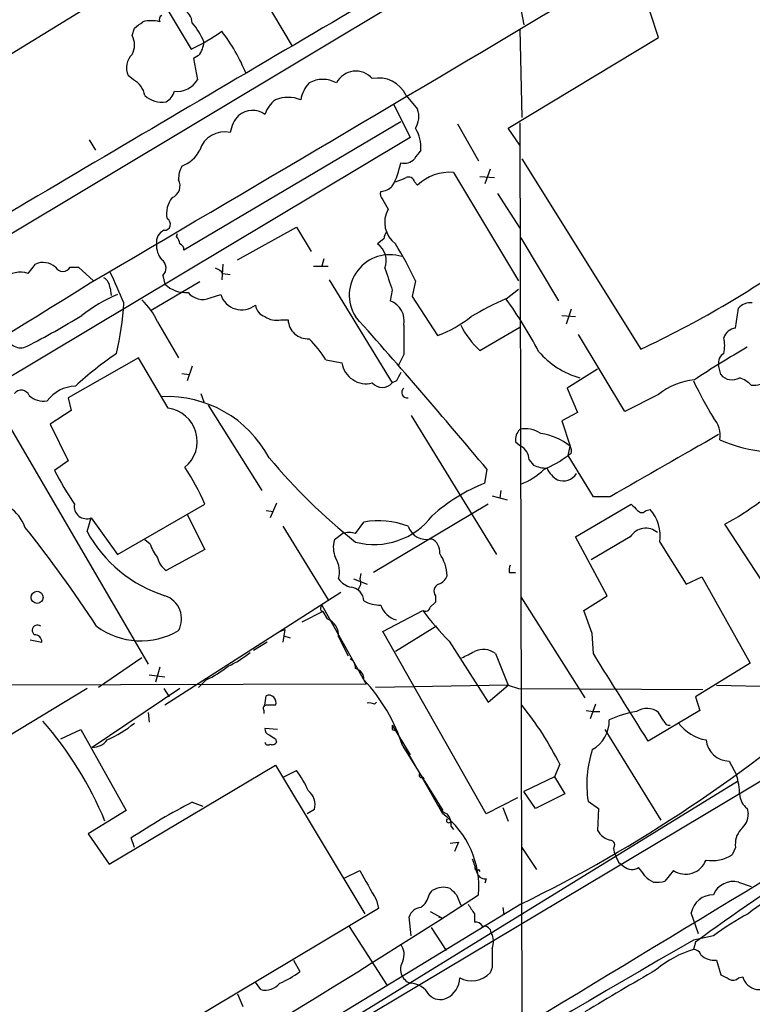
# Model space of a CAD drawing. Extents: x 2 to 1052, y 1 to 893.
# Drawn here: x 259 to 318, y 192 to 271 of the extents above; entities that cross this region are included whole.
import ezdxf

# ---------------------------------------------------------------- set-up
doc = ezdxf.new("R2010")
doc.units = 0
doc.header["$MEASUREMENT"] = 0
doc.layers.add('MAIN', color=5, linetype='CONTINUOUS')

msp = doc.modelspace()

# ---------------------------------------------------------------- linework, layer by layer
at = {"layer": 'MAIN'}
for p, q in [((244.1787, 330.7079), (281.178, 269.1553)), ((246.126, 313.7746), (273.05, 268.9013)), ((161.1207, 195.6646), (299.5507, 278.6379)), ((268.5627, 274.6586), (248.7507, 262.4666)), ((299.5507, 272.1186), (299.8047, 270.8486)), ((310.642, 269.8326), (309.9647, 271.8646)), ((268.3087, 270.0019), (268.478, 270.5946)), ((299.466, 270.5099), (299.6353, 263.3979)), ((298.5347, 262.5513), (310.642, 269.8326)), ((273.6427, 268.3933), (273.2193, 268.1393)), ((273.2193, 268.1393), (273.558, 266.4459)), ((268.3933, 266.4459), (267.97, 266.7846)), ((289.306, 264.4986), (290.6607, 261.7893)), ((290.322, 265.1759), (291.2533, 264.0753)), ((289.8987, 263.0593), (272.4573, 252.7299)), ((294.4707, 262.8899), (296.164, 259.9266)), ((299.466, 262.9746), (299.6353, 190.4153)), ((299.466, 261.1966), (298.5347, 262.5513)), ((290.6607, 261.7893), (256.3707, 241.2999)), ((264.8373, 261.6199), (265.3453, 260.7733)), ((299.6353, 260.0959), (309.2027, 244.7713)), ((294.132, 258.9953), (299.3813, 250.2746)), ((297.0953, 259.2493), (296.672, 258.0639)), ((290.9993, 258.2333), (291.2533, 257.9793)), ((296.2487, 258.6566), (297.434, 258.5719)), ((297.688, 257.3019), (299.466, 254.5079)), ((288.4593, 256.7939), (288.8827, 256.0319)), ((276.7753, 251.9679), (281.5167, 254.5926)), ((281.5167, 254.5926), (282.702, 252.6453)), ((271.8647, 253.8306), (271.9493, 254.0846)), ((288.544, 253.6613), (288.036, 253.2379)), ((299.5507, 253.7459), (302.5987, 248.6659)), ((283.718, 252.0526), (283.5487, 251.4599)), ((259.9267, 250.8673), (260.5193, 251.6293)), ((263.3133, 251.3753), (263.9907, 251.3753)), ((263.9907, 251.3753), (265.176, 250.2746)), ((275.59, 251.6293), (275.5053, 250.3593)), ((282.8713, 251.4599), (284.0567, 251.4599)), ((273.7273, 250.1899), (269.8327, 247.9039)), ((270.764, 250.6979), (270.9333, 250.0206)), ((275.59, 250.8673), (276.1827, 250.7826)), ((284.1413, 250.3593), (289.2213, 242.0619)), ((291.084, 250.2746), (290.83, 249.0046)), ((266.5307, 249.6819), (266.6153, 249.0893)), ((289.2213, 249.5126), (289.052, 248.6659)), ((298.3653, 248.8353), (299.3813, 249.5973)), ((274.574, 248.9199), (275.4207, 249.1739)), ((290.83, 249.0046), (292.862, 245.8719)), ((303.6147, 247.9886), (303.1913, 246.8033)), ((316.8227, 246.4646), (317.0767, 248.0733)), ((280.2467, 247.1419), (280.8393, 247.1419)), ((302.8527, 247.4806), (303.9533, 247.3959)), ((270.3407, 246.9726), (272.034, 244.0939)), ((296.2487, 244.6866), (299.466, 246.5493)), ((307.9327, 239.7759), (304.2073, 245.9566)), ((255.1853, 244.0939), (269.5787, 219.4559)), ((268.8167, 244.0939), (263.144, 240.8766)), ((271.1873, 240.0299), (268.8167, 244.0939)), ((283.8873, 243.9246), (285.1573, 243.6706)), ((290.1527, 244.3479), (289.7293, 243.5013)), ((273.1347, 243.4166), (272.7113, 242.2313)), ((305.7313, 243.1626), (303.276, 241.6386)), ((315.6373, 242.7393), (315.468, 243.5013)), ((272.288, 242.8239), (272.8807, 242.7393)), ((289.56, 242.2313), (289.2213, 242.0619)), ((303.276, 241.6386), (304.1227, 239.6913)), ((263.144, 240.8766), (263.398, 239.8606)), ((273.812, 241.2153), (274.066, 240.5379)), ((310.642, 241.1306), (307.9327, 239.7759)), ((274.4047, 240.2839), (278.7227, 233.4259)), ((263.398, 239.8606), (261.7047, 238.7599)), ((290.7453, 239.4373), (297.6033, 228.2613)), ((304.1227, 239.6913), (302.8527, 239.0139)), ((261.7047, 238.7599), (263.144, 235.7966)), ((302.8527, 239.0139), (303.53, 236.9819)), ((299.1273, 237.3206), (299.5507, 236.9819)), ((303.3607, 236.2199), (303.53, 236.9819)), ((303.6147, 236.3893), (303.3607, 236.2199)), ((305.3927, 232.9179), (303.3607, 236.2199)), ((263.144, 235.7966), (262.0433, 235.0346)), ((296.672, 234.0186), (296.8413, 235.1193)), ((300.228, 235.8813), (300.5667, 235.4579)), ((297.2647, 233.0026), (298.45, 232.6639)), ((297.942, 233.4259), (297.8573, 232.8333)), ((306.7473, 232.9179), (305.3927, 232.9179)), ((267.1233, 228.2613), (274.1507, 232.3253)), ((279.908, 232.4099), (279.4, 231.2246)), ((296.926, 232.3253), (287.6973, 226.8219)), ((303.9533, 229.7006), (308.4407, 232.3253)), ((264.668, 230.1239), (265.0067, 231.2246)), ((265.0067, 231.2246), (267.1233, 228.2613)), ((272.7113, 231.4786), (274.1507, 228.6846)), ((279.0613, 231.8173), (279.654, 231.7326)), ((309.626, 231.8173), (309.9647, 231.9019)), ((280.416, 230.5473), (284.0567, 224.6206)), ((286.258, 229.9546), (286.9353, 230.8859)), ((323.2573, 219.5406), (315.976, 230.7166)), ((285.242, 229.9546), (284.5647, 229.4466)), ((306.4933, 224.9593), (303.9533, 229.7006)), ((308.356, 229.7006), (305.2233, 227.8379)), ((269.748, 229.1079), (269.3247, 229.4466)), ((310.7267, 229.2773), (312.8433, 225.8906)), ((274.1507, 228.6846), (271.018, 226.9913)), ((286.6813, 226.7373), (286.5967, 226.3139)), ((298.6193, 226.8219), (299.1273, 226.8219)), ((312.8433, 225.8906), (314.1133, 226.4833)), ((314.1133, 226.4833), (318.008, 219.5406)), ((286.0887, 226.3139), (287.1893, 225.8906)), ((285.0727, 225.2133), (270.9333, 216.1539)), ((292.6927, 224.9593), (292.6927, 224.4513)), ((299.5507, 224.8746), (304.7153, 216.7466)), ((304.6307, 223.7739), (306.4933, 224.9593)), ((283.5487, 224.1973), (287.1047, 217.8473)), ((292.6927, 224.4513), (292.2693, 224.0279)), ((283.6333, 223.6893), (281.94, 222.8426)), ((283.464, 223.7739), (283.6333, 223.6893)), ((283.6333, 223.6893), (283.972, 223.0966)), ((288.4593, 222.0806), (291.6767, 223.7739)), ((305.308, 221.9113), (304.6307, 223.7739)), ((292.7773, 222.5039), (289.4753, 220.4719)), ((339.1747, 222.1653), (265.0913, 177.9693)), ((280.162, 222.0806), (280.5853, 222.2499)), ((280.5853, 222.2499), (280.416, 221.2339)), ((280.5007, 221.7419), (281.0087, 221.5726)), ((284.9033, 221.6573), (285.6653, 220.1333)), ((296.7567, 207.4333), (288.4593, 222.0806)), ((305.3927, 220.3026), (305.308, 221.9113)), ((260.096, 221.4033), (261.0273, 221.2339)), ((279.146, 221.2339), (278.0453, 220.5566)), ((293.7933, 221.3186), (296.926, 216.4079)), ((297.5187, 220.3026), (298.5347, 217.7626)), ((269.0707, 219.9639), (265.5993, 217.5933)), ((318.008, 219.5406), (313.6053, 216.8313)), ((269.6633, 218.6093), (270.9333, 218.4399)), ((270.51, 219.2019), (270.1713, 218.0166)), ((287.1047, 217.8473), (250.698, 217.7626)), ((274.2353, 218.1859), (273.6427, 217.5933)), ((286.9353, 218.1859), (287.1047, 217.8473)), ((298.5347, 217.7626), (287.8667, 217.5933)), ((296.926, 216.4079), (298.5347, 217.7626)), ((298.5347, 217.7626), (299.3813, 217.5086)), ((315.2987, 217.7626), (327.914, 217.5086)), ((264.668, 217.5086), (246.126, 206.2479)), ((272.1187, 217.5086), (265.0913, 212.7673)), ((270.8487, 217.5086), (271.272, 216.8313)), ((278.9767, 216.1539), (279.0613, 216.9159)), ((299.3813, 217.5086), (314.198, 217.4239)), ((287.782, 216.2386), (287.9513, 216.4079)), ((305.562, 216.2386), (305.1387, 215.0533)), ((313.6053, 216.8313), (313.944, 215.7306)), ((269.5787, 215.5613), (269.6633, 214.7993)), ((278.892, 215.7306), (278.892, 215.4766)), ((304.8, 215.7306), (305.3927, 215.6459)), ((305.3927, 215.6459), (305.9007, 215.6459)), ((313.944, 215.7306), (309.7953, 213.2753)), ((311.0653, 214.8839), (310.642, 215.5613)), ((289.2213, 214.5453), (290.6607, 212.1746)), ((262.5513, 213.4446), (264.16, 214.2066)), ((264.16, 214.2066), (267.8007, 207.6873)), ((279.9927, 214.2066), (278.9767, 214.2913)), ((289.2213, 214.2066), (289.4753, 214.1219)), ((306.324, 214.2066), (310.8113, 206.9253)), ((279.8233, 213.4446), (279.908, 213.1906)), ((290.068, 212.8519), (293.2853, 207.6873)), ((293.2853, 207.4333), (290.322, 212.5979)), ((302.6833, 211.4126), (302.26, 210.3966)), ((316.3147, 211.6666), (316.9073, 210.5659)), ((266.446, 203.3693), (279.8233, 211.3279)), ((279.8233, 211.3279), (287.02, 199.3899)), ((280.5007, 210.3966), (281.5167, 210.9046)), ((265.5147, 178.3926), (316.992, 210.0579)), ((291.6767, 210.3966), (291.7613, 210.2273)), ((302.26, 210.3966), (299.8047, 209.2113)), ((302.26, 210.3966), (303.1067, 209.0419)), ((300.736, 207.8566), (299.8047, 209.2113)), ((303.1067, 209.0419), (300.736, 207.8566)), ((273.1347, 208.3646), (273.9813, 208.0259)), ((299.2967, 208.7033), (296.7567, 207.4333)), ((304.9693, 208.4493), (305.816, 207.8566)), ((267.8007, 207.6873), (264.7527, 205.8246)), ((282.956, 207.7719), (282.3633, 207.4333)), ((298.1113, 207.9413), (298.5347, 206.8406)), ((305.816, 207.8566), (305.7313, 206.0786)), ((317.754, 207.8566), (317.8387, 207.4333)), ((293.878, 206.7559), (293.9627, 206.5866)), ((264.7527, 205.8246), (266.446, 203.3693)), ((293.9627, 206.4173), (294.132, 206.1633)), ((268.478, 204.7239), (268.224, 205.4859)), ((293.878, 205.0626), (294.5553, 205.1473)), ((294.5553, 205.1473), (294.2167, 204.3853)), ((299.6353, 204.7239), (300.8207, 202.9459)), ((316.8227, 204.7239), (316.5687, 204.1313)), ((307.4247, 203.5386), (307.848, 203.1999)), ((285.4113, 202.2686), (286.5967, 202.8613)), ((296.164, 202.9459), (296.2487, 202.7766)), ((311.8273, 202.8613), (311.15, 202.0146)), ((296.7567, 202.1839), (296.672, 201.8453)), ((317.0767, 201.9299), (318.0927, 201.5913)), ((292.1847, 200.9139), (292.4387, 201.2526)), ((287.9513, 200.4906), (288.1207, 199.8133)), ((294.386, 200.9139), (294.7247, 200.0673)), ((288.1207, 199.8133), (262.2973, 184.4039)), ((299.5507, 200.1519), (264.5833, 178.9006)), ((292.2693, 199.5593), (293.2007, 199.0513)), ((298.1113, 199.8979), (298.196, 199.3053)), ((290.7453, 197.6119), (290.576, 199.1359)), ((292.9467, 199.1359), (293.2007, 199.0513)), ((295.8253, 199.3899), (295.8253, 198.7126)), ((313.8593, 197.7813), (313.2667, 199.4746)), ((285.75, 198.3739), (288.798, 193.6326)), ((292.354, 198.2893), (293.5393, 196.4266)), ((315.0447, 197.6119), (313.436, 197.2733)), ((313.6053, 197.1039), (313.436, 196.5113)), ((281.2627, 195.6646), (281.7707, 194.7333)), ((315.2987, 195.6646), (315.6373, 194.4793)), ((297.2647, 195.0719), (297.0953, 194.6486)), ((317.0767, 194.2253), (317.4153, 194.3099)), ((278.638, 193.2939), (278.2147, 193.8866)), ((276.7753, 192.9553), (277.1987, 191.9393))]:
    msp.add_line(p, q, dxfattribs=at)
msp.add_circle((260.6481, 224.8275), 0.4851, dxfattribs=at)
for centre, radius, start, end in [((-3593.8903, 6826.2874), 7624.7363, 300.4038187, 301.07966498), ((7475.7408, -11966.4719), 14194.1008, 120.35094859, 120.58013126), ((270.8488, 271.2719), 0.3787, 116.585347, 206.551521), ((271.7866, 270.8987), 1.3534, 5.052994, 64.338079), ((141.8287, 440.1576), 211.6404, 306.756638, 306.985843), ((269.8326, 268.6044), 2.5884, 74.82875, 105.169113), ((268.422, 267.0915), 6.134, 23.057299, 39.799472), ((266.7628, 269.2399), 1.7235, 333.76054, 26.23946), ((265.454, 284.6732), 17.5058, 295.716212, 305.041571), ((263.9032, 261.416), 14.6375, 22.230629, 37.568306), ((272.2183, 269.5728), 1.8494, 320.372933, 357.554856), ((269.2721, 267.4047), 1.4422, 131.913978, 205.465224), ((286.2886, 265.3816), 1.7531, 40.950112, 152.470243), ((267.5238, 264.8316), 1.8335, 10.823327, 61.692049), ((271.9197, 267.3941), 1.8929, 263.191488, 329.939), ((284.3963, 264.4133), 2.5761, 136.3369, 170.526709), ((283.6333, 264.1604), 2.3105, 61.550439, 118.44738), ((288.1237, 264.1661), 2.4191, 24.671919, 102.194838), ((270.3777, 265.8743), 1.3658, 297.957246, 344.730532), ((270.6648, 266.5668), 1.9315, 226.06565, 280.536742), ((281.1778, 262.9749), 2.3029, 126.027922, 162.90349), ((280.8393, 262.2129), 2.8142, 68.83678, 111.16322), ((277.9727, 262.2497), 1.7246, 54.396667, 130.180757), ((289.6252, 263.4848), 1.7319, 327.384435, 19.935339), ((278.7225, 261.7895), 2.5748, 136.332878, 170.542068), ((275.7513, 260.1344), 2.1224, 78.272893, 162.48107), ((288.7095, 261.0466), 2.8111, 354.420826, 32.36208), ((271.368, 261.9965), 2.6575, 290.254247, 332.595118), ((460.6272, 133.4167), 211.7103, 143.018239, 143.247389), ((283.7841, 260.9265), 6.2254, 330.85502, 349.174888), ((290.162, 260.8596), 1.1333, 256.565815, 317.632107), ((274.2616, 258.4682), 2.2286, 152.324201, 181.686801), ((293.847, 255.2166), 3.7894, 85.68676, 133.192858), ((271.1077, 257.9202), 1.0443, 293.6121, 27.509671), ((205.2573, 470.056), 227.9507, 291.682137, 291.911343), ((290.5336, 258.1486), 0.4732, 10.308094, 116.559637), ((288.8827, 257.2596), 0.6294, 160.344339, 227.723862), ((288.2418, 258.8136), 1.3431, 272.056523, 316.825242), ((273.0079, 255.6933), 1.9517, 139.403163, 192.529445), ((290.7813, 254.9747), 2.1731, 150.889569, 233.058385), ((270.8894, 254.8278), 0.4909, 265.244113, 64.244084), ((271.2862, 253.3931), 1.0418, 114.830837, 188.567205), ((289.501, 253.6019), 0.9588, 137.155503, 176.448267), ((271.1618, 253.1786), 0.9587, 3.546139, 42.848561), ((271.9924, 253.1111), 1.741, 175.823409, 221.043206), ((272.0087, 252.7977), 0.4537, 351.405541, 75.969882), ((287.0804, 251.8832), 1.6578, 339.056034, 54.801009), ((268.559, 239.9647), 24.7724, 24.594006, 32.398657), ((261.1185, 250.2029), 1.5471, 49.269764, 112.78623), ((270.1945, 251.2977), 0.8272, 313.51563, 54.119296), ((289.0062, 249.1253), 3.2471, 72.48745, 212.181576), ((274.0317, 319.596), 82.6785, 295.175651, 305.524394), ((259.301, 249.0549), 1.9173, 70.953645, 133.577779), ((262.7207, 251.7138), 0.6826, 209.731346, 330.264491), ((228.4532, 232.4092), 42.3524, 22.324145, 25.964814), ((274.6583, 250.1894), 1.1522, 36.039438, 72.889228), ((733.4246, 398.5515), 468.5394, 198.318428, 198.547611), ((265.4297, 249.5971), 1.1042, 4.404277, 57.518859), ((-323.6625, 1192.2175), 1110.8587, 299.9324339, 301.9950775), ((272.5926, 251.684), 2.3495, 225.070699, 274.966361), ((271.7504, 238.0144), 12.0807, 112.520523, 128.410713), ((265.2869, 244.7053), 5.5391, 24.162565, 46.913027), ((273.9516, 250.2513), 1.4697, 218.158103, 295.055047), ((277.1082, 249.7093), 1.7704, 197.602883, 308.682553), ((288.4431, 247.037), 1.739, 349.449969, 69.503727), ((306.8722, 228.8913), 21.6825, 113.100153, 121.41273), ((269.7376, 228.1558), 35.3155, 27.754906, 35.842834), ((241.2405, 250.2696), 26.4503, 347.251134, 356.156502), ((279.3094, 248.4455), 1.1011, 186.162625, 252.412536), ((317.9719, 247.3881), 1.1273, 79.502415, 142.568995), ((226.3306, 310.291), 73.3664, 297.178736, 301.116346), ((279.9081, 248.7509), 1.6442, 235.496143, 281.883992), ((282.4331, 247.21), 1.5953, 182.44665, 273.579695), ((-124.8068, -117.6713), 549.7712, 39.919034, 41.608323), ((289.1098, 255.7127), 10.5319, 290.871356, 307.844399), ((882.8522, 245.5332), 592.7007, 179.8854085, 180.1145819), ((300.88, 249.7476), 6.8602, 206.201626, 227.538498), ((316.9412, 245.3695), 1.1015, 96.175906, 162.397417), ((259.3141, 245.9739), 1.0856, 185.391295, 299.096127), ((274.5894, 237.875), 11.0927, 33.0497, 44.268054), ((312.7175, 245.0676), 3.2367, 348.685902, 11.314098), ((353.1226, 183.1694), 71.1802, 119.794342, 123.804528), ((282.0892, 222.1089), 26.9233, 123.987605, 132.973363), ((306.0524, 248.8655), 6.6186, 220.104393, 254.574961), ((316.3004, 243.6848), 0.8524, 118.681808, 192.43184), ((287.132, 244.0064), 2.003, 189.650894, 283.885697), ((459.0442, 157.9), 189.3057, 153.31696, 153.546156), ((313.9926, 237.0814), 5.2557, 95.151396, 129.606808), ((316.5486, 243.5079), 1.1921, 220.144636, 300.928313), ((316.2444, 240.0162), 2.6338, 45.432244, 69.627527), ((318.2994, 243.4015), 1.523, 262.199761, 318.913523), ((259.3705, 240.7935), 0.6887, 21.49862, 142.236644), ((263.8307, 238.8296), 2.9798, 91.807748, 143.007043), ((288.417, 242.7816), 1.0793, 221.822669, 318.177331), ((290.4116, 241.2974), 0.4283, 127.190954, 280.724847), ((343.3899, 256.5736), 33.2105, 205.585679, 211.405472), ((261.2057, 242.4485), 1.8423, 229.583567, 277.642324), ((271.1032, 231.6578), 9.3132, 28.143128, 92.608792), ((270.8441, 237.3677), 2.6843, 309.236844, 82.654176), ((313.5202, 237.8708), 2.0678, 349.385621, 42.503128), ((300.5036, 237.4263), 1.3803, 138.739101, 184.391702), ((299.9316, 236.2621), 2.1261, 54.72892, 102.64982), ((300.4912, 233.165), 4.8789, 51.475179, 82.129317), ((1559.9627, -1944.7432), 2512.5199, 119.6906784, 119.9198603), ((320.26, 248.3095), 11.7993, 246.487513, 284.715807), ((298.9856, 235.8754), 1.2424, 0.272088, 62.94617), ((302.6829, 236.5585), 0.947, 349.708141, 26.556934), ((315.365, 266.0571), 46.9038, 219.772804, 231.642419), ((297.0656, 245.0853), 10.8731, 293.569394, 305.377613), ((251.6076, 222.0056), 24.7929, 24.597191, 32.395367), ((297.717, 238.8713), 5.2669, 290.374483, 314.571538), ((301.8156, 238.3581), 3.1577, 246.702057, 267.308125), ((303.4882, 236.0089), 1.9909, 203.849698, 240.704169), ((287.4516, 248.289), 28.6576, 207.549082, 213.85193), ((302.9691, 235.4474), 1.2599, 248.824375, 328.043307), ((301.8743, 220.9017), 14.1109, 111.633796, 131.964939), ((256.632, 229.3863), 3.2255, 19.492158, 166.780637), ((264.6197, 232.1323), 0.9868, 168.720814, 293.091088), ((435.6946, 359.0712), 179.6053, 224.885409, 225.114592), ((304.7962, 251.3692), 23.4844, 298.427858, 306.514377), ((287.7703, 234.9437), 5.8647, 255.056689, 322.751041), ((309.2874, 232.0711), 0.4232, 216.84553, 323.14635), ((307.4658, 229.7535), 3.2955, 351.691637, 40.68691), ((179.9435, 166.725), 102.0746, 33.123959, 38.639751), ((288.0832, 224.0994), 6.8829, 69.520827, 99.600406), ((291.9634, 231.0306), 1.5494, 198.175344, 284.602205), ((309.6054, 228.9034), 1.482, 50.036524, 147.459426), ((274.2028, 235.3081), 10.853, 208.533525, 252.467092), ((285.75, 228.4735), 1.5658, 71.068631, 108.931369), ((273.015, 230.1574), 3.4314, 197.809238, 218.798798), ((286.545, 228.8409), 2.0709, 162.99308, 203.73663), ((291.9248, 228.4999), 1.1171, 352.07661, 67.406174), ((271.9486, 228.3455), 1.6431, 191.878242, 235.50333), ((282.8008, 226.8643), 2.1733, 345.330104, 31.730126), ((290.4381, 226.4937), 3.1867, 1.334185, 35.536424), ((299.8479, 226.9487), 1.2351, 157.839382, 185.892458), ((292.6503, 226.8643), 1.0178, 286.930557, 343.069443), ((286.2579, 227.2452), 1.6439, 214.508882, 258.113137), ((285.777, 224.486), 1.1594, 2.466798, 82.949767), ((286.0465, 225.9837), 0.6417, 306.405541, 30.969882), ((293.1688, 225.3297), 0.6033, 111.602118, 217.882481), ((270.3109, 223.1003), 1.9604, 331.514562, 71.489266), ((283.93, 223.9009), 0.483, 142.140624, 195.244715), ((288.3212, 227.2014), 3.0043, 242.528276, 269.404959), ((290.0497, 224.8095), 1.8632, 199.182797, 254.761334), ((291.8884, 224.0984), 0.3874, 236.880041, 349.51391), ((309.3868, 236.901), 22.0447, 216.546623, 224.9796), ((260.6813, 222.1708), 0.4234, 51.876974, 234.380525), ((268.9869, 227.3059), 5.9758, 233.4722, 300.657419), ((283.4413, 221.7323), 1.4639, 357.063324, 68.744428), ((260.4489, 221.2482), 0.5786, 358.583744, 91.406357), ((271.9817, 227.7853), 9.4065, 295.378654, 308.142311), ((168.3273, 474.1979), 283.9588, 296.450451, 296.679652), ((296.5419, 219.0856), 1.5606, 51.248447, 117.335145), ((-1449.2468, -883.8554), 2073.1437, 31.9521662, 32.1813502), ((270.2037, 226.6846), 9.4065, 295.378654, 308.142311), ((285.4749, 219.1808), 0.7857, 355.364144, 62.746832), ((286.0108, 218.2256), 0.9253, 357.541108, 74.505388), ((276.8509, 208.6763), 13.861, 17.53258, 43.319681), ((12158.7914, -19385.4681), 22887.7402, 121.0763729, 121.30555559), ((279.2871, 216.3797), 0.5818, 337.16348, 112.83652), ((246.745, 307.7571), 119.8638, 296.13883, 311.15555), ((279.0895, 215.9), 0.2601, 77.454468, 220.620402), ((279.4846, 46.804), 169.3502, 89.885409, 90.114558), ((287.3585, 215.3911), 0.9474, 63.448472, 100.287538), ((280.3152, 200.3834), 24.9394, 26.246855, 39.223876), ((309.9362, 208.2452), 7.478, 98.243551, 115.9606), ((309.697, 214.4261), 1.4771, 50.224229, 124.329123), ((238.9922, 195.5735), 29.3629, 22.564283, 41.120687), ((262.4403, 222.0597), 9.5081, 293.796312, 309.420334), ((373.8712, 214.3759), 84.6501, 179.885341, 180.114592), ((304.103, 214.8589), 2.562, 298.055386, 2.454), ((311.5056, 214.9941), 0.4539, 194.051552, 278.578205), ((315.1656, 216.9852), 3.6949, 217.917281, 258.864326), ((279.4253, 214.2235), 0.4537, 171.405541, 255.969882), ((364.2365, 340.6023), 152.6259, 236.192738, 236.421942), ((265.1126, 214.2067), 1.4395, 269.152209, 323.966774), ((279.2306, 213.2117), 0.2548, 184.750569, 311.659678), ((279.5694, 213.3598), 0.3785, 243.414641, 333.448488), ((316.3358, 213.561), 1.8945, 186.09338, 269.361861), ((313.9542, 209.8039), 9.0864, 162.091878, 188.573575), ((275.5483, 206.3755), 7.4923, 22.941229, 37.192921), ((291.5497, 210.5236), 0.1796, 135, 315), ((310.3065, 208.6993), 6.8596, 2.155473, 15.790049), ((281.5589, 208.1529), 1.4481, 344.745922, 52.121893), ((403.7224, 74.814), 151.9076, 117.713065, 126.38701), ((297.6618, 160.8965), 53.4303, 117.325716, 123.432684), ((318.702, 209.077), 1.5453, 184.442497, 232.160136), ((293.9204, 208.407), 1.0178, 196.930557, 253.069443), ((288.7086, 201.5172), 7.4798, 355.373637, 52.274433), ((292.5864, 206.523), 1.3803, 355.608298, 41.260899), ((316.3106, 207.3731), 1.5293, 307.710681, 2.256019), ((293.751, 206.8829), 0.1796, 135, 315), ((307.0924, 206.835), 1.5572, 209.062109, 257.195408), ((318.6476, 204.9692), 1.8413, 139.5705, 187.655714), ((306.7125, 204.9173), 0.4008, 316.091601, 85.019114), ((310.1512, 205.2192), 3.2028, 190.43141, 211.649458), ((549.8176, 287.957), 267.7345, 198.322042, 198.551232), ((312.7974, 204.3458), 1.7733, 236.835945, 338.91679), ((314.9599, 206.6716), 3.0069, 260.27548, 302.346531), ((879.9458, 540.3241), 682.6011, 209.6287261, 209.8579101), ((296.037, 203.0729), 0.1796, 135, 315), ((296.7213, 202.9246), 0.7415, 191.51299, 272.736234), ((308.4906, 203.858), 0.9199, 225.682742, 306.156058), ((139.9373, 75.7766), 211.6804, 36.7526, 36.981782), ((311.2783, 204.0485), 2.3688, 222.837631, 243.428459), ((310.4723, 204.3037), 2.3873, 263.902053, 286.491663), ((316.6572, 200.2289), 1.752, 76.146189, 156.983914), ((293.3246, 199.9238), 1.597, 69.725707, 123.691063), ((421.1319, 328.1678), 179.6053, 224.885409, 225.114592), ((-77.2689, 777.323), 686.8039, 299.5174925, 302.9376229), ((290.5755, 201.253), 1.6446, 304.513368, 348.100396), ((315.0106, 199.1382), 1.776, 88.899845, 169.081697), ((323.2134, 193.0231), 8.3321, 106.822742, 130.170256), ((291.6256, 198.8032), 1.1011, 96.167798, 162.412536), ((486.0827, 326.7785), 228.9667, 213.575483, 213.804652), ((295.91, 198.0353), 0.6826, 29.738635, 97.12814), ((329.0185, 178.7373), 23.4844, 118.427858, 126.514377), ((296.6104, 197.812), 0.5721, 5.405678, 100.850351), ((1305.7213, -1514.3162), 1978.4258, 120.1027954, 121.599434), ((295.6632, 197.1269), 1.6872, 341.656329, 25.975803), ((288.7879, 196.1078), 1.3847, 337.589256, 36.661358), ((678.2644, 195.8339), 381.0005, 179.885409, 180.114592), ((315.8474, 188.5358), 8.3321, 106.822742, 130.170256), ((313.4717, 195.9348), 0.5776, 15.369079, 93.54354), ((291.0946, 194.9343), 1.2127, 147.835362, 249.034742), ((315.0871, 197.1466), 1.497, 225.008119, 278.125772), ((1154.26, -1246.1003), 1669.8702, 120.3513448, 120.5805301), ((277.2406, 200.7026), 7.4936, 292.94529, 307.194852), ((292.7817, 194.2738), 1.8589, 296.942726, 358.50497), ((295.5791, 196.1107), 2.1063, 243.522537, 316.040648), ((400.6559, 363.6698), 189.3504, 243.320371, 243.54954), ((316.6413, 194.6727), 0.6243, 238.458631, 314.22122), ((318.7404, 194.6634), 1.3714, 194.937069, 325.501159), ((279.019, 194.691), 1.4481, 254.745922, 322.121893), ((290.5983, 191.9872), 1.8158, 29.11161, 88.030612), ((293.0826, 193.7539), 1.2596, 224.530373, 295.456305)]:
    msp.add_arc(centre, radius, start, end, dxfattribs=at)

doc.saveas('drawing.dxf')
